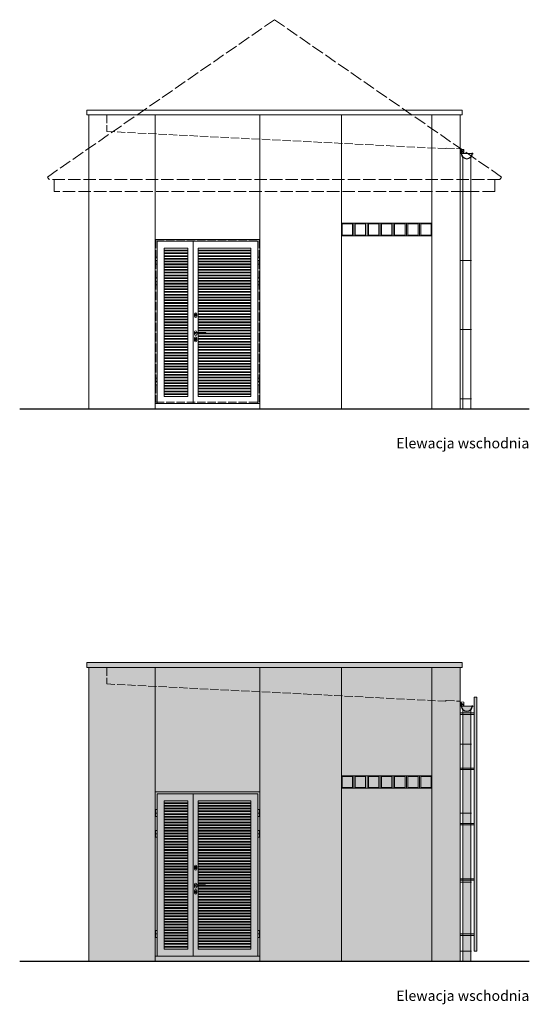
# Model space of a CAD drawing. Units: millimetres. Extents: x -7963 to 33371, y -9163 to 12411.
# Drawn here: x 30527 to 31265, y -8797 to -7372 of the extents above; entities that cross this region are included whole.
import ezdxf

# ---------------------------------------------------------------- set-up
doc = ezdxf.new("R2010")
doc.units = ezdxf.units.MM
doc.linetypes.add('ACAD_ISO02W100', pattern=[15, 12, -3])
for name, color, linetype in [('!_KOLOR_PRZESZKENIA', 250, 'Continuous'), ('!_KOLOR_TYNK_1', 7, 'Continuous'), ('!_KOLOR_TYNK_2', 254, 'Continuous'), ('!_KOLOR_TYNK_4', 251, 'Continuous'), ('!_KOLOR_ŚLUSARKA_1', 250, 'Continuous')]:
    doc.layers.add(name, color=color, linetype=linetype)
for name, color, linetype, lineweight in [('WAW_IZOLACJE', 202, 'Continuous', 5), ('WAW_OBRÓBKI BLACHARSKIE', 150, 'Continuous', 9), ('WAW_OPIS', 2, 'Continuous', 9), ('WAW_ROZBIÓRKI', 93, 'ACAD_ISO02W100', 15), ('WAW_WIDOKOWA', 8, 'Continuous', 13), ('WAW_WYPEŁNIENIE', 251, 'Continuous', 0), ('WAW_ŚLUSARKA STALOWA', 140, 'Continuous', 9)]:
    doc.layers.add(name, color=color, linetype=linetype, lineweight=lineweight)
doc.styles.add('ARIAL', font='arial.ttf')

msp = doc.modelspace()

# ---------------------------------------------------------------- hatches: boundary and pattern name
at = {"layer": '!_KOLOR_PRZESZKENIA'}
h = msp.add_hatch(color=250, dxfattribs=at)
h.dxf.hatch_style = 1
h.paths.add_polyline_path([(31009.2, -8467.55), (30994.2, -8467.55), (30994.2, -8483.55), (31009.2, -8483.55)])
h.paths.add_polyline_path([(31028.2, -8467.55), (31013.2, -8467.55), (31013.2, -8483.55), (31028.2, -8483.55)])
h.paths.add_polyline_path([(31047.2, -8467.55), (31032.2, -8467.55), (31032.2, -8483.55), (31047.2, -8483.55)])
h.paths.add_polyline_path([(31066.2, -8467.55), (31051.2, -8467.55), (31051.2, -8483.55), (31066.2, -8483.55)])
h.paths.add_polyline_path([(31085.2, -8467.55), (31070.2, -8467.55), (31070.2, -8483.55), (31085.2, -8483.55)])
h.paths.add_polyline_path([(31104.2, -8467.55), (31089.2, -8467.55), (31089.2, -8483.55), (31104.2, -8483.55)])
h.paths.add_polyline_path([(31123.2, -8467.55), (31108.2, -8467.55), (31108.2, -8483.55), (31123.2, -8483.55)])
at = {"layer": '!_KOLOR_TYNK_1'}
h = msp.add_hatch(color=256, dxfattribs=at)
h.dxf.hatch_style = 1
h.paths.add_polyline_path([(31165.2, -8377.55), (31165.2, -8375.55), (31185.2, -8375.55), (31185.2, -8377.55)])
h.paths.add_polyline_path([(31185.2, -8352.55), (31189.2, -8352.55), (31189.2, -8720.55), (31185.2, -8720.55)])
h.paths.add_polyline_path([(31165.2, -8457.55), (31165.2, -8455.55), (31185.2, -8455.55), (31185.2, -8457.55)])
h.paths.add_polyline_path([(31165.2, -8537.55), (31165.2, -8535.55), (31185.2, -8535.55), (31185.2, -8537.55)])
h.paths.add_polyline_path([(31165.2, -8617.55), (31165.2, -8615.55), (31185.2, -8615.55), (31185.2, -8617.55)])
h.paths.add_polyline_path([(31165.2, -8695.55), (31165.2, -8697.55), (31185.2, -8697.55), (31185.2, -8695.55)])
at = {"layer": '!_KOLOR_TYNK_2'}
h = msp.add_hatch(color=256, dxfattribs=at)
h.dxf.hatch_style = 1
h.paths.add_polyline_path([(30723.55, -8309.55), (30653.2, -8309.55), (30653.2, -8333.52), (30723.55, -8337.1)], flags=17)
h.paths.add_polyline_path([(30723.55, -8337.1), (30653.2, -8333.52), (30653.2, -8309.55), (30627.2, -8309.55), (30627.2, -8735.55), (30723.55, -8735.55), (30723.55, -8727.45), (30723.55, -8489.9)])
h.paths.add_polyline_path([(30993.2, -8309.55), (30874.85, -8309.55), (30874.85, -8344.79), (30993.2, -8350.81)])
h.paths.add_polyline_path([(30993.2, -8350.81), (30874.85, -8344.79), (30874.85, -8489.9), (30874.85, -8727.45), (30874.85, -8735.55), (30993.2, -8735.55), (30993.2, -8484.55), (30993.2, -8466.55)])
h.paths.add_polyline_path([(31165.2, -8309.55), (31124.2, -8309.55), (31124.2, -8357.47), (31143.86, -8358.47), (31144.91, -8357.52), (31165.2, -8358.55)])
h.paths.add_polyline_path([(31165.2, -8358.55), (31144.91, -8357.52), (31143.86, -8358.47), (31124.2, -8357.47), (31124.2, -8466.55), (31124.2, -8484.55), (31124.2, -8735.55), (31165.2, -8735.55)])
at = {"layer": '!_KOLOR_TYNK_4'}
h = msp.add_hatch(color=256, dxfattribs=at)
h.dxf.hatch_style = 1
h.paths.add_polyline_path([(31168.2, -8302.55), (30624.2, -8302.55), (30624.2, -8309.55), (31168.2, -8309.55)])
h = msp.add_hatch(color=256, dxfattribs=at)
h.dxf.hatch_style = 1
h.paths.add_polyline_path([(30874.85, -8727.45), (30723.55, -8727.45), (30723.55, -8735.55), (30874.85, -8735.55)])
h.paths.add_polyline_path([(30874.85, -8309.55), (30723.55, -8309.55), (30723.55, -8489.9), (30874.85, -8489.9)])
h = msp.add_hatch(color=256, dxfattribs=at)
h.dxf.hatch_style = 1
h.paths.add_polyline_path([(31124.2, -8309.55), (30993.2, -8309.55), (30993.2, -8350.81), (31124.2, -8357.47)])
h.paths.add_polyline_path([(31124.2, -8357.47), (30993.2, -8350.81), (30993.2, -8466.55), (31124.2, -8466.55)])
h.paths.add_polyline_path([(31124.2, -8484.55), (30993.2, -8484.55), (30993.2, -8735.55), (31124.2, -8735.55)])
h = msp.add_hatch(color=256, dxfattribs=at)
h.dxf.hatch_style = 1
h.paths.add_polyline_path([(31180.7, -8720.55), (31168.7, -8720.55), (31168.7, -8735.55), (31180.7, -8735.55)])
h.paths.add_polyline_path([(31180.7, -8620.55), (31168.7, -8620.55), (31168.7, -8720.55), (31180.7, -8720.55)])
h.paths.add_polyline_path([(31180.7, -8520.55), (31168.7, -8520.55), (31168.7, -8620.55), (31180.7, -8620.55)])
h.paths.add_polyline_path([(31180.7, -8420.55), (31168.7, -8420.55), (31168.7, -8520.55), (31180.7, -8520.55)])
h.paths.add_polyline_path([(31180.7, -8370.84, -0.4514162), (31168.7, -8370.84), (31168.7, -8420.55), (31180.7, -8420.55)])
h.paths.add_polyline_path([(31182.2, -8365.55), (31167.2, -8365.55, 1)])
h.paths.add_polyline_path([(31180.7, -8370.84), (31180.7, -8370.05, -0.5), (31168.7, -8370.05), (31168.7, -8370.84, 0.4514162)])
at = {"layer": '!_KOLOR_ŚLUSARKA_1'}
h = msp.add_hatch(color=256, dxfattribs=at)
h.dxf.hatch_style = 1
h.paths.add_polyline_path([(30723.55, -8489.9), (30874.85, -8489.9), (30874.85, -8727.45), (30723.55, -8727.45)])

# ---------------------------------------------------------------- linework, layer by layer
at = {"layer": 'WAW_IZOLACJE'}
msp.add_line((30662.63, -7534), (30662.37, -7533.72), dxfattribs=at)
at = {"layer": 'WAW_IZOLACJE', "color": 7}
msp.add_line((30662.63, -8334), (30662.37, -8333.72), dxfattribs=at)
at = {"layer": 'WAW_OBRÓBKI BLACHARSKIE'}
for p, q in [((30624.2, -7502.55), (31168.2, -7502.55)), ((30624.2, -7509.55), (30624.2, -7502.55)), ((30624.2, -7509.55), (31168.2, -7509.55)), ((31168.2, -7509.55), (31168.2, -7502.55)), ((31167.2, -7565.55), (31182.2, -7565.55)), ((31168.7, -7570.05), (31168.7, -7935.55)), ((31180.7, -7570.05), (31180.7, -7935.55)), ((31165.2, -7620.55), (31181.7, -7620.55)), ((31165.2, -7720.55), (31181.7, -7720.55)), ((31165.2, -7820.55), (31181.7, -7820.55)), ((31165.2, -7920.55), (31181.7, -7920.55))]:
    msp.add_line(p, q, dxfattribs=at)
at = {"layer": 'WAW_OBRÓBKI BLACHARSKIE', "color": 7}
for p, q in [((30624.2, -8309.55), (30624.2, -8302.55)), ((30624.2, -8302.55), (31168.2, -8302.55)), ((30624.2, -8309.55), (31168.2, -8309.55)), ((31168.2, -8309.55), (31168.2, -8302.55)), ((31167.2, -8365.55), (31182.2, -8365.55)), ((31168.7, -8370.05), (31168.7, -8735.55)), ((31180.7, -8370.05), (31180.7, -8735.55)), ((31165.2, -8420.55), (31181.7, -8420.55)), ((31165.2, -8520.55), (31181.7, -8520.55)), ((31165.2, -8620.55), (31181.7, -8620.55)), ((31165.2, -8720.55), (31181.7, -8720.55))]:
    msp.add_line(p, q, dxfattribs=at)
at = {"layer": 'WAW_OBRÓBKI BLACHARSKIE'}
msp.add_lwpolyline([(31165.2, -7559.55), (31170.2, -7559.81), (31170.2, -7565.05), (31168.08, -7562.93)], dxfattribs=at)
for points in [[(31165.2, -7560.05), (31166.7, -7560.13), (31166.7, -7565.55, 1), (31182.7, -7565.55)], [(31169.32, -7563.47), (31167.2, -7561.35), (31167.2, -7565.55, 1), (31182.2, -7565.55, -1), (31183.2, -7565.55), (31183.2, -7566.55)]]:
    msp.add_lwpolyline(points, format="xyb", dxfattribs=at)
at = {"layer": 'WAW_OBRÓBKI BLACHARSKIE', "color": 7}
msp.add_lwpolyline([(31165.2, -8359.55), (31170.2, -8359.81), (31170.2, -8365.05), (31168.08, -8362.93)], dxfattribs=at)
for points in [[(31165.2, -8360.05), (31166.7, -8360.13), (31166.7, -8365.55, 1), (31182.7, -8365.55)], [(31169.32, -8363.47), (31167.2, -8361.35), (31167.2, -8365.55, 1), (31182.2, -8365.55, -1), (31183.2, -8365.55), (31183.2, -8366.55)]]:
    msp.add_lwpolyline(points, format="xyb", dxfattribs=at)
at = {"layer": 'WAW_ROZBIÓRKI', "linetype": 'ACAD_ISO02W100', "ltscale": 1.5}
for p, q in [((30567.24, -7599.61), (30569.74, -7603.22)), ((31222.66, -7603.22), (30569.74, -7603.22)), ((31225.15, -7599.61), (31222.66, -7603.22)), ((31215.2, -7620.55), (30577.2, -7620.55))]:
    msp.add_line(p, q, dxfattribs=at)
for points in [[(30567.24, -7599.61), (30896.2, -7371.74)], [(31225.15, -7599.61), (30896.2, -7371.74)], [(30577.2, -7620.55), (30577.2, -7603.22)], [(31215.2, -7620.55), (31215.2, -7603.22)]]:
    msp.add_lwpolyline(points, dxfattribs=at)
at = {"layer": 'WAW_WIDOKOWA'}
for p, q in [((30627.2, -7509.55), (30627.2, -7935.55)), ((31165.2, -7935.55), (31165.2, -7509.55)), ((30993.2, -7666.55), (30993.2, -7684.55)), ((31124.2, -7666.55), (30993.2, -7666.55)), ((31124.2, -7666.55), (31124.2, -7684.55)), ((31124.2, -7684.55), (30993.2, -7684.55))]:
    msp.add_line(p, q, dxfattribs=at)
at = {"layer": 'WAW_WIDOKOWA', "linetype": 'ACAD_ISO02W100'}
for p, q in [((30724.2, -7690.55), (30724.2, -7925.55)), ((30724.2, -7690.55), (30874.2, -7690.55)), ((30874.2, -7690.55), (30874.2, -7925.55)), ((30724.2, -7925.55), (30874.2, -7925.55))]:
    msp.add_line(p, q, dxfattribs=at)
at = {"layer": 'WAW_WIDOKOWA', "lineweight": 30}
msp.add_line((31265.2, -7935.55), (30527.2, -7935.55), dxfattribs=at)
at = {"layer": 'WAW_WIDOKOWA', "color": 7}
for p, q in [((30627.2, -8309.55), (30627.2, -8735.55)), ((31165.2, -8735.55), (31165.2, -8309.55)), ((31124.2, -8466.55), (30993.2, -8466.55)), ((30993.2, -8466.55), (30993.2, -8484.55)), ((31124.2, -8466.55), (31124.2, -8484.55)), ((31124.2, -8484.55), (30993.2, -8484.55))]:
    msp.add_line(p, q, dxfattribs=at)
at = {"layer": 'WAW_WIDOKOWA', "color": 7, "lineweight": 30}
msp.add_line((31265.2, -8735.55), (30527.2, -8735.55), dxfattribs=at)
at = {"layer": 'WAW_WIDOKOWA', "linetype": 'ACAD_ISO02W100'}
msp.add_lwpolyline([(30653.2, -7509.55), (30653.2, -7533.52), (31143.86, -7558.47), (31144.91, -7557.52), (31165.2, -7558.55)], dxfattribs=at)
at = {"layer": 'WAW_WIDOKOWA', "color": 7, "linetype": 'ACAD_ISO02W100'}
msp.add_lwpolyline([(30653.2, -8309.55), (30653.2, -8333.52), (31143.86, -8358.47), (31144.91, -8357.52), (31165.2, -8358.55)], dxfattribs=at)
at = {"layer": 'WAW_WYPEŁNIENIE'}
for p, q in [((30723.55, -7689.9), (30723.55, -7509.55)), ((30874.85, -7689.9), (30874.85, -7509.55)), ((30993.2, -7666.55), (30993.2, -7509.55)), ((31124.2, -7666.55), (31124.2, -7509.55)), ((31011.2, -7684.55), (31011.2, -7666.55)), ((31030.2, -7684.55), (31030.2, -7666.55)), ((31049.2, -7684.55), (31049.2, -7666.55)), ((31068.2, -7684.55), (31068.2, -7666.55)), ((31087.2, -7684.55), (31087.2, -7666.55)), ((31106.2, -7684.55), (31106.2, -7666.55)), ((30993.2, -7684.55), (30993.2, -7935.55)), ((31124.2, -7684.55), (31124.2, -7935.55)), ((30723.55, -7927.45), (30723.55, -7935.55)), ((30874.85, -7927.45), (30874.85, -7935.55))]:
    msp.add_line(p, q, dxfattribs=at)
at = {"layer": 'WAW_WYPEŁNIENIE', "color": 7}
for p, q in [((30723.55, -8489.9), (30723.55, -8309.55)), ((30874.85, -8489.9), (30874.85, -8309.55)), ((30993.2, -8466.55), (30993.2, -8309.55)), ((31124.2, -8466.55), (31124.2, -8309.55)), ((31011.2, -8484.55), (31011.2, -8466.55)), ((31030.2, -8484.55), (31030.2, -8466.55)), ((31049.2, -8484.55), (31049.2, -8466.55)), ((31068.2, -8484.55), (31068.2, -8466.55)), ((31087.2, -8484.55), (31087.2, -8466.55)), ((31106.2, -8484.55), (31106.2, -8466.55)), ((30993.2, -8484.55), (30993.2, -8735.55)), ((31124.2, -8484.55), (31124.2, -8735.55)), ((30723.55, -8727.45), (30723.55, -8735.55)), ((30874.85, -8727.45), (30874.85, -8735.55))]:
    msp.add_line(p, q, dxfattribs=at)
at = {"layer": 'WAW_WYPEŁNIENIE'}
for points in [[(30994.2, -7667.55), (31009.2, -7667.55), (31009.2, -7683.55), (30994.2, -7683.55)], [(31013.2, -7667.55), (31028.2, -7667.55), (31028.2, -7683.55), (31013.2, -7683.55)], [(31032.2, -7667.55), (31047.2, -7667.55), (31047.2, -7683.55), (31032.2, -7683.55)], [(31051.2, -7667.55), (31066.2, -7667.55), (31066.2, -7683.55), (31051.2, -7683.55)], [(31070.2, -7667.55), (31085.2, -7667.55), (31085.2, -7683.55), (31070.2, -7683.55)], [(31089.2, -7667.55), (31104.2, -7667.55), (31104.2, -7683.55), (31089.2, -7683.55)], [(31123.2, -7667.55), (31108.2, -7667.55), (31108.2, -7683.55), (31123.2, -7683.55)]]:
    msp.add_lwpolyline(points, close=True, dxfattribs=at)
at = {"layer": 'WAW_WYPEŁNIENIE', "color": 250}
msp.add_lwpolyline([(31185.2, -8352.55), (31189.2, -8352.55), (31189.2, -8720.55), (31185.2, -8720.55)], close=True, dxfattribs=at)
for points in [[(31165.2, -8377.55), (31165.2, -8375.55), (31185.2, -8375.55), (31185.2, -8377.55), (31165.2, -8377.55)], [(31165.2, -8457.55), (31165.2, -8455.55), (31185.2, -8455.55), (31185.2, -8457.55), (31165.2, -8457.55)], [(31165.2, -8537.55), (31165.2, -8535.55), (31185.2, -8535.55), (31185.2, -8537.55), (31165.2, -8537.55)], [(31165.2, -8617.55), (31165.2, -8615.55), (31185.2, -8615.55), (31185.2, -8617.55), (31165.2, -8617.55)], [(31165.2, -8695.55), (31165.2, -8697.55), (31185.2, -8697.55), (31185.2, -8695.55), (31165.2, -8695.55)]]:
    msp.add_lwpolyline(points, dxfattribs=at)
at = {"layer": 'WAW_WYPEŁNIENIE', "color": 7}
for points in [[(30994.2, -8467.55), (31009.2, -8467.55), (31009.2, -8483.55), (30994.2, -8483.55)], [(31013.2, -8467.55), (31028.2, -8467.55), (31028.2, -8483.55), (31013.2, -8483.55)], [(31032.2, -8467.55), (31047.2, -8467.55), (31047.2, -8483.55), (31032.2, -8483.55)], [(31051.2, -8467.55), (31066.2, -8467.55), (31066.2, -8483.55), (31051.2, -8483.55)], [(31070.2, -8467.55), (31085.2, -8467.55), (31085.2, -8483.55), (31070.2, -8483.55)], [(31089.2, -8467.55), (31104.2, -8467.55), (31104.2, -8483.55), (31089.2, -8483.55)], [(31123.2, -8467.55), (31108.2, -8467.55), (31108.2, -8483.55), (31123.2, -8483.55)]]:
    msp.add_lwpolyline(points, close=True, dxfattribs=at)
at = {"layer": 'WAW_ŚLUSARKA STALOWA'}
for p, q in [((30723.55, -7689.9), (30723.55, -7927.45)), ((30874.85, -7689.9), (30723.55, -7689.9)), ((30726.3, -7692.65), (30726.3, -7927.45)), ((30726.3, -7692.65), (30872.1, -7692.65)), ((30778.2, -7692.65), (30778.2, -7927.45)), ((30872.1, -7692.65), (30872.1, -7927.45)), ((30874.85, -7689.9), (30874.85, -7927.45)), ((30736.3, -7702.65), (30736.3, -7917.45)), ((30736.3, -7702.65), (30770.6, -7702.65)), ((30770.6, -7705.45), (30736.3, -7705.45)), ((30770.6, -7706.45), (30736.3, -7706.45)), ((30770.6, -7709.45), (30736.3, -7709.45)), ((30770.6, -7710.45), (30736.3, -7710.45)), ((30770.6, -7702.65), (30770.6, -7917.45)), ((30785.8, -7702.65), (30785.8, -7917.45)), ((30862.1, -7702.65), (30785.8, -7702.65)), ((30785.8, -7705.45), (30862.1, -7705.45)), ((30785.8, -7706.45), (30862.1, -7706.45)), ((30785.8, -7709.45), (30862.1, -7709.45)), ((30785.8, -7710.45), (30862.1, -7710.45)), ((30862.1, -7702.65), (30862.1, -7917.45)), ((30724.1, -7725.55), (30724.1, -7715.55)), ((30770.6, -7713.45), (30736.3, -7713.45)), ((30770.6, -7714.45), (30736.3, -7714.45)), ((30770.6, -7717.45), (30736.3, -7717.45)), ((30770.6, -7718.45), (30736.3, -7718.45)), ((30770.6, -7721.45), (30736.3, -7721.45)), ((30770.6, -7722.45), (30736.3, -7722.45)), ((30770.6, -7725.45), (30736.3, -7725.45)), ((30770.6, -7726.45), (30736.3, -7726.45)), ((30785.8, -7713.45), (30862.1, -7713.45)), ((30785.8, -7714.45), (30862.1, -7714.45)), ((30785.8, -7717.45), (30862.1, -7717.45)), ((30785.8, -7718.45), (30862.1, -7718.45)), ((30785.8, -7721.45), (30862.1, -7721.45)), ((30785.8, -7722.45), (30862.1, -7722.45)), ((30785.8, -7725.45), (30862.1, -7725.45)), ((30785.8, -7726.45), (30862.1, -7726.45)), ((30874.3, -7725.55), (30874.3, -7715.55)), ((30770.6, -7729.45), (30736.3, -7729.45)), ((30770.6, -7730.45), (30736.3, -7730.45)), ((30770.6, -7733.45), (30736.3, -7733.45)), ((30770.6, -7734.45), (30736.3, -7734.45)), ((30770.6, -7737.45), (30736.3, -7737.45)), ((30770.6, -7738.45), (30736.3, -7738.45)), ((30785.8, -7729.45), (30862.1, -7729.45)), ((30785.8, -7730.45), (30862.1, -7730.45)), ((30785.8, -7733.45), (30862.1, -7733.45)), ((30785.8, -7734.45), (30862.1, -7734.45)), ((30785.8, -7737.45), (30862.1, -7737.45)), ((30785.8, -7738.45), (30862.1, -7738.45)), ((30724.1, -7755.55), (30724.1, -7745.55)), ((30770.6, -7741.45), (30736.3, -7741.45)), ((30770.6, -7742.45), (30736.3, -7742.45)), ((30770.6, -7745.45), (30736.3, -7745.45)), ((30770.6, -7746.45), (30736.3, -7746.45)), ((30770.6, -7749.45), (30736.3, -7749.45)), ((30770.6, -7750.45), (30736.3, -7750.45)), ((30770.6, -7753.45), (30736.3, -7753.45)), ((30770.6, -7754.45), (30736.3, -7754.45)), ((30785.8, -7741.45), (30862.1, -7741.45)), ((30785.8, -7742.45), (30862.1, -7742.45)), ((30785.8, -7745.45), (30862.1, -7745.45)), ((30785.8, -7746.45), (30862.1, -7746.45)), ((30785.8, -7749.45), (30862.1, -7749.45)), ((30785.8, -7750.45), (30862.1, -7750.45)), ((30785.8, -7753.45), (30862.1, -7753.45)), ((30785.8, -7754.45), (30862.1, -7754.45)), ((30874.3, -7755.55), (30874.3, -7745.55)), ((30770.6, -7757.45), (30736.3, -7757.45)), ((30770.6, -7758.45), (30736.3, -7758.45)), ((30770.6, -7761.45), (30736.3, -7761.45)), ((30770.6, -7762.45), (30736.3, -7762.45)), ((30770.6, -7765.45), (30736.3, -7765.45)), ((30770.6, -7766.45), (30736.3, -7766.45)), ((30770.6, -7769.45), (30736.3, -7769.45)), ((30785.8, -7757.45), (30862.1, -7757.45)), ((30785.8, -7758.45), (30862.1, -7758.45)), ((30785.8, -7761.45), (30862.1, -7761.45)), ((30785.8, -7762.45), (30862.1, -7762.45)), ((30785.8, -7765.45), (30862.1, -7765.45)), ((30785.8, -7766.45), (30862.1, -7766.45)), ((30785.8, -7769.45), (30862.1, -7769.45)), ((30770.6, -7770.45), (30736.3, -7770.45)), ((30770.6, -7773.45), (30736.3, -7773.45)), ((30770.6, -7774.45), (30736.3, -7774.45)), ((30770.6, -7777.45), (30736.3, -7777.45)), ((30770.6, -7778.45), (30736.3, -7778.45)), ((30770.6, -7781.45), (30736.3, -7781.45)), ((30770.6, -7782.45), (30736.3, -7782.45)), ((30785.8, -7770.45), (30862.1, -7770.45)), ((30785.8, -7773.45), (30862.1, -7773.45)), ((30785.8, -7774.45), (30862.1, -7774.45)), ((30785.8, -7777.45), (30862.1, -7777.45)), ((30785.8, -7778.45), (30862.1, -7778.45)), ((30785.8, -7781.45), (30862.1, -7781.45)), ((30785.8, -7782.45), (30862.1, -7782.45)), ((30770.6, -7785.45), (30736.3, -7785.45)), ((30770.6, -7786.45), (30736.3, -7786.45)), ((30770.6, -7789.45), (30736.3, -7789.45)), ((30770.6, -7790.45), (30736.3, -7790.45)), ((30770.6, -7793.45), (30736.3, -7793.45)), ((30770.6, -7794.45), (30736.3, -7794.45)), ((30770.6, -7797.45), (30736.3, -7797.45)), ((30785.8, -7785.45), (30862.1, -7785.45)), ((30785.8, -7786.45), (30862.1, -7786.45)), ((30785.8, -7789.45), (30862.1, -7789.45)), ((30785.8, -7790.45), (30862.1, -7790.45)), ((30785.8, -7793.45), (30862.1, -7793.45)), ((30785.8, -7794.45), (30862.1, -7794.45)), ((30785.8, -7797.45), (30862.1, -7797.45)), ((30770.6, -7798.45), (30736.3, -7798.45)), ((30770.6, -7801.45), (30736.3, -7801.45)), ((30770.6, -7802.45), (30736.3, -7802.45)), ((30770.6, -7805.45), (30736.3, -7805.45)), ((30770.6, -7806.45), (30736.3, -7806.45)), ((30770.6, -7809.45), (30736.3, -7809.45)), ((30770.6, -7810.45), (30736.3, -7810.45)), ((30781.5, -7799.5), (30781.5, -7800.75)), ((30782.5, -7799.5), (30782.5, -7800.75)), ((30785.8, -7798.45), (30862.1, -7798.45)), ((30785.8, -7801.45), (30862.1, -7801.45)), ((30785.8, -7802.45), (30862.1, -7802.45)), ((30785.8, -7805.45), (30862.1, -7805.45)), ((30785.8, -7806.45), (30862.1, -7806.45)), ((30785.8, -7809.45), (30862.1, -7809.45)), ((30785.8, -7810.45), (30862.1, -7810.45)), ((30770.6, -7813.45), (30736.3, -7813.45)), ((30770.6, -7814.45), (30736.3, -7814.45)), ((30770.6, -7817.45), (30736.3, -7817.45)), ((30770.6, -7818.45), (30736.3, -7818.45)), ((30770.6, -7821.45), (30736.3, -7821.45)), ((30770.6, -7822.45), (30736.3, -7822.45)), ((30770.6, -7825.45), (30736.3, -7825.45)), ((30770.6, -7826.45), (30736.3, -7826.45)), ((30785.8, -7813.45), (30862.1, -7813.45)), ((30785.8, -7814.45), (30862.1, -7814.45)), ((30785.8, -7817.45), (30862.1, -7817.45)), ((30785.8, -7818.45), (30862.1, -7818.45)), ((30785.8, -7821.45), (30862.1, -7821.45)), ((30785.8, -7822.45), (30862.1, -7822.45)), ((30785.8, -7825.45), (30862.1, -7825.45)), ((30785.8, -7826.45), (30862.1, -7826.45)), ((30770.6, -7829.45), (30736.3, -7829.45)), ((30770.6, -7830.45), (30736.3, -7830.45)), ((30770.6, -7833.45), (30736.3, -7833.45)), ((30770.6, -7834.45), (30736.3, -7834.45)), ((30770.6, -7837.45), (30736.3, -7837.45)), ((30770.6, -7838.45), (30736.3, -7838.45)), ((30781.5, -7834.5), (30781.5, -7835.75)), ((30782.5, -7834.5), (30782.5, -7835.75)), ((30785.8, -7829.45), (30862.1, -7829.45)), ((30785.8, -7830.45), (30862.1, -7830.45)), ((30785.8, -7833.45), (30862.1, -7833.45)), ((30785.8, -7834.45), (30862.1, -7834.45)), ((30785.8, -7837.45), (30862.1, -7837.45)), ((30785.8, -7838.45), (30862.1, -7838.45)), ((30770.6, -7841.45), (30736.3, -7841.45)), ((30770.6, -7842.45), (30736.3, -7842.45)), ((30770.6, -7845.45), (30736.3, -7845.45)), ((30770.6, -7846.45), (30736.3, -7846.45)), ((30770.6, -7849.45), (30736.3, -7849.45)), ((30770.6, -7850.45), (30736.3, -7850.45)), ((30770.6, -7853.45), (30736.3, -7853.45)), ((30770.6, -7854.45), (30736.3, -7854.45)), ((30785.8, -7841.45), (30862.1, -7841.45)), ((30785.8, -7842.45), (30862.1, -7842.45)), ((30785.8, -7845.45), (30862.1, -7845.45)), ((30785.8, -7846.45), (30862.1, -7846.45)), ((30785.8, -7849.45), (30862.1, -7849.45)), ((30785.8, -7850.45), (30862.1, -7850.45)), ((30785.8, -7853.45), (30862.1, -7853.45)), ((30785.8, -7854.45), (30862.1, -7854.45)), ((30770.6, -7857.45), (30736.3, -7857.45)), ((30770.6, -7858.45), (30736.3, -7858.45)), ((30770.6, -7861.45), (30736.3, -7861.45)), ((30770.6, -7862.45), (30736.3, -7862.45)), ((30770.6, -7865.45), (30736.3, -7865.45)), ((30770.6, -7866.45), (30736.3, -7866.45)), ((30770.6, -7869.45), (30736.3, -7869.45)), ((30785.8, -7857.45), (30862.1, -7857.45)), ((30785.8, -7858.45), (30862.1, -7858.45)), ((30785.8, -7861.45), (30862.1, -7861.45)), ((30785.8, -7862.45), (30862.1, -7862.45)), ((30785.8, -7865.45), (30862.1, -7865.45)), ((30785.8, -7866.45), (30862.1, -7866.45)), ((30785.8, -7869.45), (30862.1, -7869.45)), ((30770.6, -7870.45), (30736.3, -7870.45)), ((30770.6, -7873.45), (30736.3, -7873.45)), ((30770.6, -7874.45), (30736.3, -7874.45)), ((30770.6, -7877.45), (30736.3, -7877.45)), ((30770.6, -7878.45), (30736.3, -7878.45)), ((30770.6, -7881.45), (30736.3, -7881.45)), ((30770.6, -7882.45), (30736.3, -7882.45)), ((30785.8, -7870.45), (30862.1, -7870.45)), ((30785.8, -7873.45), (30862.1, -7873.45)), ((30785.8, -7874.45), (30862.1, -7874.45)), ((30785.8, -7877.45), (30862.1, -7877.45)), ((30785.8, -7878.45), (30862.1, -7878.45)), ((30785.8, -7881.45), (30862.1, -7881.45)), ((30785.8, -7882.45), (30862.1, -7882.45)), ((30724.1, -7890.55), (30724.1, -7900.55)), ((30770.6, -7885.45), (30736.3, -7885.45)), ((30770.6, -7886.45), (30736.3, -7886.45)), ((30770.6, -7889.45), (30736.3, -7889.45)), ((30770.6, -7890.45), (30736.3, -7890.45)), ((30770.6, -7893.45), (30736.3, -7893.45)), ((30770.6, -7894.45), (30736.3, -7894.45)), ((30770.6, -7897.45), (30736.3, -7897.45)), ((30785.8, -7885.45), (30862.1, -7885.45)), ((30785.8, -7886.45), (30862.1, -7886.45)), ((30785.8, -7889.45), (30862.1, -7889.45)), ((30785.8, -7890.45), (30862.1, -7890.45)), ((30785.8, -7893.45), (30862.1, -7893.45)), ((30785.8, -7894.45), (30862.1, -7894.45)), ((30785.8, -7897.45), (30862.1, -7897.45)), ((30874.3, -7890.55), (30874.3, -7900.55)), ((30770.6, -7898.45), (30736.3, -7898.45)), ((30770.6, -7901.45), (30736.3, -7901.45)), ((30770.6, -7902.45), (30736.3, -7902.45)), ((30770.6, -7905.45), (30736.3, -7905.45)), ((30770.6, -7906.45), (30736.3, -7906.45)), ((30770.6, -7909.45), (30736.3, -7909.45)), ((30770.6, -7910.45), (30736.3, -7910.45)), ((30785.8, -7898.45), (30862.1, -7898.45)), ((30785.8, -7901.45), (30862.1, -7901.45)), ((30785.8, -7902.45), (30862.1, -7902.45)), ((30785.8, -7905.45), (30862.1, -7905.45)), ((30785.8, -7906.45), (30862.1, -7906.45)), ((30785.8, -7909.45), (30862.1, -7909.45)), ((30785.8, -7910.45), (30862.1, -7910.45)), ((30770.6, -7913.45), (30736.3, -7913.45)), ((30770.6, -7914.45), (30736.3, -7914.45)), ((30736.3, -7917.45), (30770.6, -7917.45)), ((30785.8, -7913.45), (30862.1, -7913.45)), ((30785.8, -7914.45), (30862.1, -7914.45)), ((30785.8, -7917.45), (30862.1, -7917.45)), ((30723.55, -7927.45), (30874.85, -7927.45))]:
    msp.add_line(p, q, dxfattribs=at)
at = {"layer": 'WAW_ŚLUSARKA STALOWA', "color": 7}
for p, q in [((30723.55, -8489.9), (30723.55, -8727.45)), ((30874.85, -8489.9), (30723.55, -8489.9)), ((30726.3, -8492.65), (30726.3, -8727.45)), ((30726.3, -8492.65), (30872.1, -8492.65)), ((30778.2, -8492.65), (30778.2, -8727.45)), ((30872.1, -8492.65), (30872.1, -8727.45)), ((30874.85, -8489.9), (30874.85, -8727.45)), ((30736.3, -8502.65), (30736.3, -8717.45)), ((30736.3, -8502.65), (30770.6, -8502.65)), ((30770.6, -8505.45), (30736.3, -8505.45)), ((30770.6, -8506.45), (30736.3, -8506.45)), ((30770.6, -8509.45), (30736.3, -8509.45)), ((30770.6, -8510.45), (30736.3, -8510.45)), ((30770.6, -8502.65), (30770.6, -8717.45)), ((30785.8, -8502.65), (30785.8, -8717.45)), ((30862.1, -8502.65), (30785.8, -8502.65)), ((30785.8, -8505.45), (30862.1, -8505.45)), ((30785.8, -8506.45), (30862.1, -8506.45)), ((30785.8, -8509.45), (30862.1, -8509.45)), ((30785.8, -8510.45), (30862.1, -8510.45)), ((30862.1, -8502.65), (30862.1, -8717.45)), ((30724.1, -8525.55), (30724.1, -8515.55)), ((30770.6, -8513.45), (30736.3, -8513.45)), ((30770.6, -8514.45), (30736.3, -8514.45)), ((30770.6, -8517.45), (30736.3, -8517.45)), ((30770.6, -8518.45), (30736.3, -8518.45)), ((30770.6, -8521.45), (30736.3, -8521.45)), ((30770.6, -8522.45), (30736.3, -8522.45)), ((30785.8, -8513.45), (30862.1, -8513.45)), ((30785.8, -8514.45), (30862.1, -8514.45)), ((30785.8, -8517.45), (30862.1, -8517.45)), ((30785.8, -8518.45), (30862.1, -8518.45)), ((30785.8, -8521.45), (30862.1, -8521.45)), ((30785.8, -8522.45), (30862.1, -8522.45)), ((30874.3, -8525.55), (30874.3, -8515.55)), ((30770.6, -8525.45), (30736.3, -8525.45)), ((30770.6, -8526.45), (30736.3, -8526.45)), ((30770.6, -8529.45), (30736.3, -8529.45)), ((30770.6, -8530.45), (30736.3, -8530.45)), ((30770.6, -8533.45), (30736.3, -8533.45)), ((30770.6, -8534.45), (30736.3, -8534.45)), ((30770.6, -8537.45), (30736.3, -8537.45)), ((30770.6, -8538.45), (30736.3, -8538.45)), ((30785.8, -8525.45), (30862.1, -8525.45)), ((30785.8, -8526.45), (30862.1, -8526.45)), ((30785.8, -8529.45), (30862.1, -8529.45)), ((30785.8, -8530.45), (30862.1, -8530.45)), ((30785.8, -8533.45), (30862.1, -8533.45)), ((30785.8, -8534.45), (30862.1, -8534.45)), ((30785.8, -8537.45), (30862.1, -8537.45)), ((30785.8, -8538.45), (30862.1, -8538.45)), ((30724.1, -8555.55), (30724.1, -8545.55)), ((30770.6, -8541.45), (30736.3, -8541.45)), ((30770.6, -8542.45), (30736.3, -8542.45)), ((30770.6, -8545.45), (30736.3, -8545.45)), ((30770.6, -8546.45), (30736.3, -8546.45)), ((30770.6, -8549.45), (30736.3, -8549.45)), ((30770.6, -8550.45), (30736.3, -8550.45)), ((30770.6, -8553.45), (30736.3, -8553.45)), ((30785.8, -8541.45), (30862.1, -8541.45)), ((30785.8, -8542.45), (30862.1, -8542.45)), ((30785.8, -8545.45), (30862.1, -8545.45)), ((30785.8, -8546.45), (30862.1, -8546.45)), ((30785.8, -8549.45), (30862.1, -8549.45)), ((30785.8, -8550.45), (30862.1, -8550.45)), ((30785.8, -8553.45), (30862.1, -8553.45)), ((30874.3, -8555.55), (30874.3, -8545.55)), ((30770.6, -8554.45), (30736.3, -8554.45)), ((30770.6, -8557.45), (30736.3, -8557.45)), ((30770.6, -8558.45), (30736.3, -8558.45)), ((30770.6, -8561.45), (30736.3, -8561.45)), ((30770.6, -8562.45), (30736.3, -8562.45)), ((30770.6, -8565.45), (30736.3, -8565.45)), ((30770.6, -8566.45), (30736.3, -8566.45)), ((30785.8, -8554.45), (30862.1, -8554.45)), ((30785.8, -8557.45), (30862.1, -8557.45)), ((30785.8, -8558.45), (30862.1, -8558.45)), ((30785.8, -8561.45), (30862.1, -8561.45)), ((30785.8, -8562.45), (30862.1, -8562.45)), ((30785.8, -8565.45), (30862.1, -8565.45)), ((30785.8, -8566.45), (30862.1, -8566.45)), ((30770.6, -8569.45), (30736.3, -8569.45)), ((30770.6, -8570.45), (30736.3, -8570.45)), ((30770.6, -8573.45), (30736.3, -8573.45)), ((30770.6, -8574.45), (30736.3, -8574.45)), ((30770.6, -8577.45), (30736.3, -8577.45)), ((30770.6, -8578.45), (30736.3, -8578.45)), ((30770.6, -8581.45), (30736.3, -8581.45)), ((30785.8, -8569.45), (30862.1, -8569.45)), ((30785.8, -8570.45), (30862.1, -8570.45)), ((30785.8, -8573.45), (30862.1, -8573.45)), ((30785.8, -8574.45), (30862.1, -8574.45)), ((30785.8, -8577.45), (30862.1, -8577.45)), ((30785.8, -8578.45), (30862.1, -8578.45)), ((30785.8, -8581.45), (30862.1, -8581.45)), ((30770.6, -8582.45), (30736.3, -8582.45)), ((30770.6, -8585.45), (30736.3, -8585.45)), ((30770.6, -8586.45), (30736.3, -8586.45)), ((30770.6, -8589.45), (30736.3, -8589.45)), ((30770.6, -8590.45), (30736.3, -8590.45)), ((30770.6, -8593.45), (30736.3, -8593.45)), ((30770.6, -8594.45), (30736.3, -8594.45)), ((30785.8, -8582.45), (30862.1, -8582.45)), ((30785.8, -8585.45), (30862.1, -8585.45)), ((30785.8, -8586.45), (30862.1, -8586.45)), ((30785.8, -8589.45), (30862.1, -8589.45)), ((30785.8, -8590.45), (30862.1, -8590.45)), ((30785.8, -8593.45), (30862.1, -8593.45)), ((30785.8, -8594.45), (30862.1, -8594.45)), ((30770.6, -8597.45), (30736.3, -8597.45)), ((30770.6, -8598.45), (30736.3, -8598.45)), ((30770.6, -8601.45), (30736.3, -8601.45)), ((30770.6, -8602.45), (30736.3, -8602.45)), ((30770.6, -8605.45), (30736.3, -8605.45)), ((30770.6, -8606.45), (30736.3, -8606.45)), ((30770.6, -8609.45), (30736.3, -8609.45)), ((30770.6, -8610.45), (30736.3, -8610.45)), ((30781.5, -8599.5), (30781.5, -8600.75)), ((30782.5, -8599.5), (30782.5, -8600.75)), ((30785.8, -8597.45), (30862.1, -8597.45)), ((30785.8, -8598.45), (30862.1, -8598.45)), ((30785.8, -8601.45), (30862.1, -8601.45)), ((30785.8, -8602.45), (30862.1, -8602.45)), ((30785.8, -8605.45), (30862.1, -8605.45)), ((30785.8, -8606.45), (30862.1, -8606.45)), ((30785.8, -8609.45), (30862.1, -8609.45)), ((30785.8, -8610.45), (30862.1, -8610.45)), ((30770.6, -8613.45), (30736.3, -8613.45)), ((30770.6, -8614.45), (30736.3, -8614.45)), ((30770.6, -8617.45), (30736.3, -8617.45)), ((30770.6, -8618.45), (30736.3, -8618.45)), ((30770.6, -8621.45), (30736.3, -8621.45)), ((30770.6, -8622.45), (30736.3, -8622.45)), ((30785.8, -8613.45), (30862.1, -8613.45)), ((30785.8, -8614.45), (30862.1, -8614.45)), ((30785.8, -8617.45), (30862.1, -8617.45)), ((30785.8, -8618.45), (30862.1, -8618.45)), ((30785.8, -8621.45), (30862.1, -8621.45)), ((30785.8, -8622.45), (30862.1, -8622.45)), ((30770.6, -8625.45), (30736.3, -8625.45)), ((30770.6, -8626.45), (30736.3, -8626.45)), ((30770.6, -8629.45), (30736.3, -8629.45)), ((30770.6, -8630.45), (30736.3, -8630.45)), ((30770.6, -8633.45), (30736.3, -8633.45)), ((30770.6, -8634.45), (30736.3, -8634.45)), ((30770.6, -8637.45), (30736.3, -8637.45)), ((30770.6, -8638.45), (30736.3, -8638.45)), ((30781.5, -8634.5), (30781.5, -8635.75)), ((30782.5, -8634.5), (30782.5, -8635.75)), ((30785.8, -8625.45), (30862.1, -8625.45)), ((30785.8, -8626.45), (30862.1, -8626.45)), ((30785.8, -8629.45), (30862.1, -8629.45)), ((30785.8, -8630.45), (30862.1, -8630.45)), ((30785.8, -8633.45), (30862.1, -8633.45)), ((30785.8, -8634.45), (30862.1, -8634.45)), ((30785.8, -8637.45), (30862.1, -8637.45)), ((30785.8, -8638.45), (30862.1, -8638.45)), ((30770.6, -8641.45), (30736.3, -8641.45)), ((30770.6, -8642.45), (30736.3, -8642.45)), ((30770.6, -8645.45), (30736.3, -8645.45)), ((30770.6, -8646.45), (30736.3, -8646.45)), ((30770.6, -8649.45), (30736.3, -8649.45)), ((30770.6, -8650.45), (30736.3, -8650.45)), ((30770.6, -8653.45), (30736.3, -8653.45)), ((30785.8, -8641.45), (30862.1, -8641.45)), ((30785.8, -8642.45), (30862.1, -8642.45)), ((30785.8, -8645.45), (30862.1, -8645.45)), ((30785.8, -8646.45), (30862.1, -8646.45)), ((30785.8, -8649.45), (30862.1, -8649.45)), ((30785.8, -8650.45), (30862.1, -8650.45)), ((30785.8, -8653.45), (30862.1, -8653.45)), ((30770.6, -8654.45), (30736.3, -8654.45)), ((30770.6, -8657.45), (30736.3, -8657.45)), ((30770.6, -8658.45), (30736.3, -8658.45)), ((30770.6, -8661.45), (30736.3, -8661.45)), ((30770.6, -8662.45), (30736.3, -8662.45)), ((30770.6, -8665.45), (30736.3, -8665.45)), ((30770.6, -8666.45), (30736.3, -8666.45)), ((30785.8, -8654.45), (30862.1, -8654.45)), ((30785.8, -8657.45), (30862.1, -8657.45)), ((30785.8, -8658.45), (30862.1, -8658.45)), ((30785.8, -8661.45), (30862.1, -8661.45)), ((30785.8, -8662.45), (30862.1, -8662.45)), ((30785.8, -8665.45), (30862.1, -8665.45)), ((30785.8, -8666.45), (30862.1, -8666.45)), ((30770.6, -8669.45), (30736.3, -8669.45)), ((30770.6, -8670.45), (30736.3, -8670.45)), ((30770.6, -8673.45), (30736.3, -8673.45)), ((30770.6, -8674.45), (30736.3, -8674.45)), ((30770.6, -8677.45), (30736.3, -8677.45)), ((30770.6, -8678.45), (30736.3, -8678.45)), ((30770.6, -8681.45), (30736.3, -8681.45)), ((30785.8, -8669.45), (30862.1, -8669.45)), ((30785.8, -8670.45), (30862.1, -8670.45)), ((30785.8, -8673.45), (30862.1, -8673.45)), ((30785.8, -8674.45), (30862.1, -8674.45)), ((30785.8, -8677.45), (30862.1, -8677.45)), ((30785.8, -8678.45), (30862.1, -8678.45)), ((30785.8, -8681.45), (30862.1, -8681.45)), ((30724.1, -8690.55), (30724.1, -8700.55)), ((30770.6, -8682.45), (30736.3, -8682.45)), ((30770.6, -8685.45), (30736.3, -8685.45)), ((30770.6, -8686.45), (30736.3, -8686.45)), ((30770.6, -8689.45), (30736.3, -8689.45)), ((30770.6, -8690.45), (30736.3, -8690.45)), ((30770.6, -8693.45), (30736.3, -8693.45)), ((30770.6, -8694.45), (30736.3, -8694.45)), ((30785.8, -8682.45), (30862.1, -8682.45)), ((30785.8, -8685.45), (30862.1, -8685.45)), ((30785.8, -8686.45), (30862.1, -8686.45)), ((30785.8, -8689.45), (30862.1, -8689.45)), ((30785.8, -8690.45), (30862.1, -8690.45)), ((30785.8, -8693.45), (30862.1, -8693.45)), ((30785.8, -8694.45), (30862.1, -8694.45)), ((30874.3, -8690.55), (30874.3, -8700.55)), ((30770.6, -8697.45), (30736.3, -8697.45)), ((30770.6, -8698.45), (30736.3, -8698.45)), ((30770.6, -8701.45), (30736.3, -8701.45)), ((30770.6, -8702.45), (30736.3, -8702.45)), ((30770.6, -8705.45), (30736.3, -8705.45)), ((30770.6, -8706.45), (30736.3, -8706.45)), ((30770.6, -8709.45), (30736.3, -8709.45)), ((30770.6, -8710.45), (30736.3, -8710.45)), ((30785.8, -8697.45), (30862.1, -8697.45)), ((30785.8, -8698.45), (30862.1, -8698.45)), ((30785.8, -8701.45), (30862.1, -8701.45)), ((30785.8, -8702.45), (30862.1, -8702.45)), ((30785.8, -8705.45), (30862.1, -8705.45)), ((30785.8, -8706.45), (30862.1, -8706.45)), ((30785.8, -8709.45), (30862.1, -8709.45)), ((30785.8, -8710.45), (30862.1, -8710.45)), ((30770.6, -8713.45), (30736.3, -8713.45)), ((30770.6, -8714.45), (30736.3, -8714.45)), ((30736.3, -8717.45), (30770.6, -8717.45)), ((30785.8, -8713.45), (30862.1, -8713.45)), ((30785.8, -8714.45), (30862.1, -8714.45)), ((30785.8, -8717.45), (30862.1, -8717.45)), ((30723.55, -8727.45), (30874.85, -8727.45))]:
    msp.add_line(p, q, dxfattribs=at)
at = {"layer": 'WAW_ŚLUSARKA STALOWA'}
for points in [[(30724.1, -7715.55), (30726.3, -7715.55)], [(30724.1, -7720.55), (30726.3, -7720.55)], [(30724.1, -7725.55), (30726.3, -7725.55)], [(30874.3, -7715.55), (30872.1, -7715.55)], [(30874.3, -7720.55), (30872.1, -7720.55)], [(30874.3, -7725.55), (30872.1, -7725.55)], [(30724.1, -7745.55), (30726.3, -7745.55)], [(30724.1, -7750.55), (30726.3, -7750.55)], [(30874.3, -7745.55), (30872.1, -7745.55)], [(30874.3, -7750.55), (30872.1, -7750.55)], [(30724.1, -7755.55), (30726.3, -7755.55)], [(30874.3, -7755.55), (30872.1, -7755.55)], [(30780.5, -7801.55), (30780.5, -7797.55)], [(30783.5, -7797.55), (30783.5, -7801.55)], [(30780.5, -7827.55), (30780.5, -7823.55)], [(30782, -7824.55), (30796, -7824.55)], [(30782, -7826.55), (30796, -7826.55)], [(30783.5, -7823.55), (30783.5, -7824.55)], [(30783.5, -7826.55), (30783.5, -7827.55)], [(30780.5, -7836.55), (30780.5, -7832.55)], [(30783.5, -7832.55), (30783.5, -7836.55)], [(30724.1, -7890.55), (30726.3, -7890.55)], [(30724.1, -7895.55), (30726.3, -7895.55)], [(30874.3, -7890.55), (30872.1, -7890.55)], [(30874.3, -7895.55), (30872.1, -7895.55)], [(30724.1, -7900.55), (30726.3, -7900.55)], [(30874.3, -7900.55), (30872.1, -7900.55)]]:
    msp.add_lwpolyline(points, dxfattribs=at)
at = {"layer": 'WAW_ŚLUSARKA STALOWA', "color": 7}
for points in [[(30724.1, -8515.55), (30726.3, -8515.55)], [(30724.1, -8520.55), (30726.3, -8520.55)], [(30874.3, -8515.55), (30872.1, -8515.55)], [(30874.3, -8520.55), (30872.1, -8520.55)], [(30724.1, -8525.55), (30726.3, -8525.55)], [(30874.3, -8525.55), (30872.1, -8525.55)], [(30724.1, -8545.55), (30726.3, -8545.55)], [(30724.1, -8550.55), (30726.3, -8550.55)], [(30874.3, -8545.55), (30872.1, -8545.55)], [(30874.3, -8550.55), (30872.1, -8550.55)], [(30724.1, -8555.55), (30726.3, -8555.55)], [(30874.3, -8555.55), (30872.1, -8555.55)], [(30780.5, -8601.55), (30780.5, -8597.55)], [(30783.5, -8597.55), (30783.5, -8601.55)], [(30780.5, -8627.55), (30780.5, -8623.55)], [(30782, -8624.55), (30796, -8624.55)], [(30783.5, -8623.55), (30783.5, -8624.55)], [(30780.5, -8636.55), (30780.5, -8632.55)], [(30782, -8626.55), (30796, -8626.55)], [(30783.5, -8626.55), (30783.5, -8627.55)], [(30783.5, -8632.55), (30783.5, -8636.55)], [(30724.1, -8690.55), (30726.3, -8690.55)], [(30724.1, -8695.55), (30726.3, -8695.55)], [(30874.3, -8690.55), (30872.1, -8690.55)], [(30874.3, -8695.55), (30872.1, -8695.55)], [(30724.1, -8700.55), (30726.3, -8700.55)], [(30874.3, -8700.55), (30872.1, -8700.55)]]:
    msp.add_lwpolyline(points, dxfattribs=at)
at = {"layer": 'WAW_ŚLUSARKA STALOWA'}
for centre, radius, start, end in [((30782, -7797.55), 1.5, 0, 180), ((30782, -7798.75), 0.9, 303.74899, 236.25101), ((30782, -7801.55), 1.5, 180, 0), ((30782, -7800.75), 0.5, 180, 0), ((30782, -7823.55), 1.5, 0, 180), ((30782, -7825.55), 1, 90, 270), ((30786, -7825.55), 1, 90, 270), ((30796, -7825.55), 1, 270, 90), ((30782, -7827.55), 1.5, 180, 0), ((30782, -7832.55), 1.5, 0, 180), ((30782, -7836.55), 1.5, 180, 0), ((30782, -7833.75), 0.9, 303.74899, 236.25101), ((30782, -7835.75), 0.5, 180, 0)]:
    msp.add_arc(centre, radius, start, end, dxfattribs=at)
at = {"layer": 'WAW_ŚLUSARKA STALOWA', "color": 7}
for centre, radius, start, end in [((30782, -8597.55), 1.5, 0, 180), ((30782, -8601.55), 1.5, 180, 0), ((30782, -8598.75), 0.9, 303.74899, 236.25101), ((30782, -8600.75), 0.5, 180, 0), ((30782, -8623.55), 1.5, 0, 180), ((30782, -8625.55), 1, 90, 270), ((30786, -8625.55), 1, 90, 270), ((30796, -8625.55), 1, 270, 90), ((30782, -8627.55), 1.5, 180, 0), ((30782, -8632.55), 1.5, 0, 180), ((30782, -8636.55), 1.5, 180, 0), ((30782, -8633.75), 0.9, 303.74899, 236.25101), ((30782, -8635.75), 0.5, 180, 0)]:
    msp.add_arc(centre, radius, start, end, dxfattribs=at)

# ---------------------------------------------------------------- texts
at = {"layer": 'WAW_OPIS', "color": 7, "char_height": 15, "attachment_point": 6, "style": 'ARIAL'}
for insert in [(31265.2, -7984.93), (31265.2, -8784.93)]:
    msp.add_mtext_dynamic_manual_height_columns('Elewacja wschodnia', width=600, gutter_width=60, heights=[0], dxfattribs=dict(at, insert=insert))

doc.saveas('drawing.dxf')
